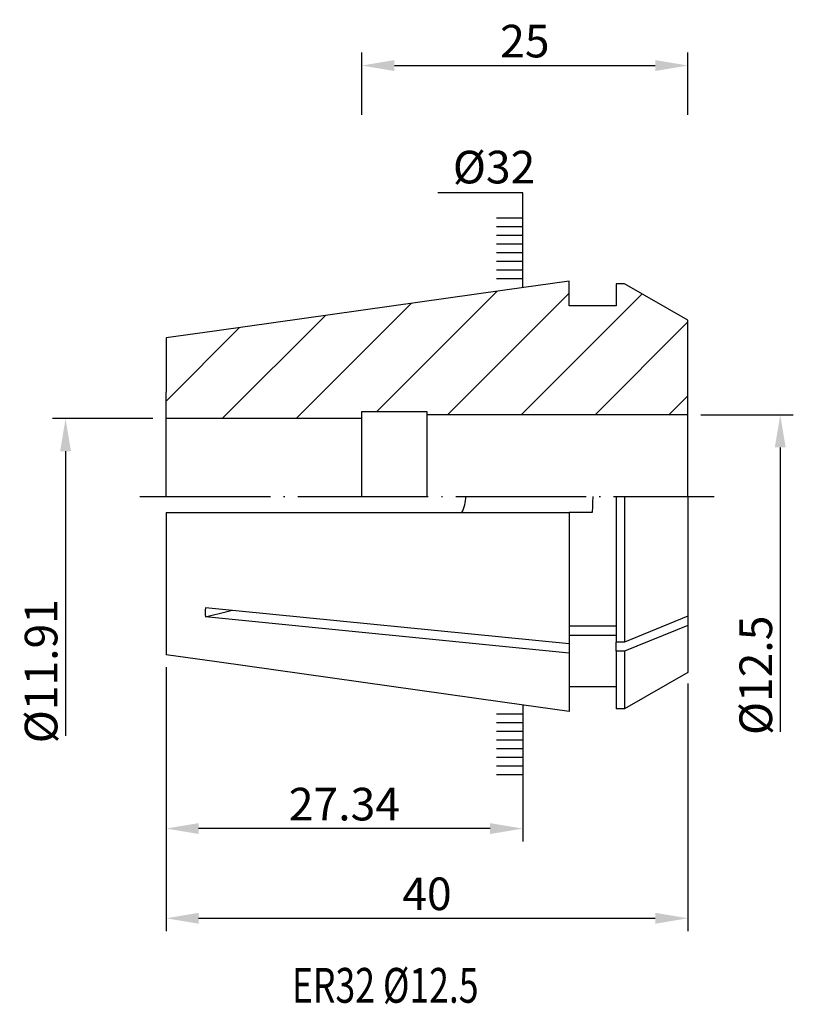
# Model space of a CAD drawing. Units: millimetres. Extents: x 107.2 to 166.5, y 66.5 to 142.
import ezdxf

# ---------------------------------------------------------------- set-up
doc = ezdxf.new("R2010")
doc.units = ezdxf.units.MM
doc.header["$PDSIZE"] = -1
doc.linetypes.add('CENTERJ', pattern=[12, 10, -1, 0, -1])
doc.layers.get('DEFPOINTS').update_dxf_attribs({"lineweight": 18})
for name, color, linetype, lineweight in [('圖層2', 2, 'Continuous', 35), ('圖層4', 4, 'Continuous', 18), ('圖層5', 6, 'CENTERJ', 18)]:
    doc.layers.add(name, color=color, linetype=linetype, lineweight=lineweight)
doc.styles.add('CNS', font='romans.shx', dxfattribs={"width": 0.75, "bigfont": 'chineset.shx'})
doc.dimstyles.get("Standard").update_dxf_attribs({"dimtxt": 0.18, "dimasz": 0.18, "dimexe": 0.18, "dimexo": 0.0625, "dimgap": 0.09, "dimtad": 0, "dimtih": 1, "dimtoh": 1, "dimdec": 4, "dimzin": 0, "dimdsep": 46, "dimtxsty": 'Standard', "dimcen": 0.09, "dimadec": 0, "dimazin": 0, "dimtfac": 1, "dimtdec": 4, "dimtofl": 0, "dimtmove": 0, "dimatfit": 3, "dimfxl": 1, "dimtolj": 1, "dimtzin": 0, "dimarcsym": 0})

# ---------------------------------------------------------------- blocks, each defined once
blk = doc.blocks.new('*D2')
at = {"layer": 'DEFPOINTS', "color": 0}
for p in [(158.431, 111.719), (158.431, 99.219), (165.507, 99.219)]:
    blk.add_point(p, dxfattribs=at)
at = {"layer": '圖層4', "lineweight": -2}
for p, q in [((159.431, 111.719), (166.507, 111.719)), ((165.507, 109.219), (165.507, 99.219)), ((165.507, 99.219), (165.507, 87.422))]:
    blk.add_line(p, q, dxfattribs=at)
at = {"layer": '圖層4'}
blk.add_solid([(165.924, 109.219), (165.09, 109.219), (165.507, 111.719)], dxfattribs=at)
at = {"layer": '圖層4', "color": 3, "lineweight": -3, "insert": (163.632, 91.75), "char_height": 2.5, "attachment_point": 5, "rotation": 90, "style": 'CNS'}
blk.add_mtext('\\A1;%%c12.5', dxfattribs=at)
blk = doc.blocks.new('*D3')
at = {"layer": 'DEFPOINTS', "color": 0}
for p in [(158.431, 138.489), (133.431, 133.712), (158.431, 133.712)]:
    blk.add_point(p, dxfattribs=at)
at = {"layer": '圖層4', "lineweight": -2}
for p, q in [((133.431, 134.712), (133.431, 139.489)), ((158.431, 134.712), (158.431, 139.489)), ((135.931, 138.489), (155.931, 138.489))]:
    blk.add_line(p, q, dxfattribs=at)
at = {"layer": '圖層4'}
for points in [[(135.931, 138.906), (135.931, 138.073), (133.431, 138.489)], [(155.931, 138.073), (155.931, 138.906), (158.431, 138.489)]]:
    blk.add_solid(points, dxfattribs=at)
at = {"layer": '圖層4', "color": 3, "lineweight": -3, "insert": (145.931, 140.364), "char_height": 2.5, "attachment_point": 5, "style": 'CNS'}
blk.add_mtext('\\A1;25', dxfattribs=at)
blk = doc.blocks.new('*D8')
at = {"layer": 'DEFPOINTS', "color": 0}
for p in [(118.431, 93.375), (145.771, 89.518), (118.431, 80.002)]:
    blk.add_point(p, dxfattribs=at)
at = {"layer": '圖層4', "lineweight": -2}
for p, q in [((118.431, 92.375), (118.431, 79.002)), ((145.771, 88.518), (145.771, 79.002)), ((143.271, 80.002), (120.931, 80.002))]:
    blk.add_line(p, q, dxfattribs=at)
at = {"layer": '圖層4'}
for points in [[(120.931, 80.419), (120.931, 79.585), (118.431, 80.002)], [(143.271, 79.585), (143.271, 80.419), (145.771, 80.002)]]:
    blk.add_solid(points, dxfattribs=at)
at = {"layer": '圖層4', "color": 3, "lineweight": -3, "insert": (132.101, 81.877), "char_height": 2.5, "attachment_point": 5, "style": 'CNS'}
blk.add_mtext('\\A1;27.34', dxfattribs=at)
blk = doc.blocks.new('*D9')
at = {"layer": 'DEFPOINTS', "color": 0}
for p in [(118.431, 93.375), (158.431, 92.119), (158.431, 73.126)]:
    blk.add_point(p, dxfattribs=at)
at = {"layer": '圖層4', "lineweight": -2}
for p, q in [((118.431, 92.375), (118.431, 72.126)), ((158.431, 91.119), (158.431, 72.126)), ((120.931, 73.126), (155.931, 73.126))]:
    blk.add_line(p, q, dxfattribs=at)
at = {"layer": '圖層4'}
for points in [[(120.931, 73.542), (120.931, 72.709), (118.431, 73.126)], [(155.931, 72.709), (155.931, 73.542), (158.431, 73.126)]]:
    blk.add_solid(points, dxfattribs=at)
at = {"layer": '圖層4', "color": 3, "lineweight": -3, "insert": (138.431, 75.001), "char_height": 2.5, "attachment_point": 5, "style": 'CNS'}
blk.add_mtext('\\A1;40', dxfattribs=at)
blk = doc.blocks.new('*D10')
at = {"layer": 'DEFPOINTS', "color": 0}
for p in [(118.431, 111.424), (110.73, 99.514), (118.431, 99.514)]:
    blk.add_point(p, dxfattribs=at)
at = {"layer": '圖層4', "lineweight": -2}
for p, q in [((117.431, 111.424), (109.73, 111.424)), ((110.73, 108.924), (110.73, 99.514)), ((110.73, 99.514), (110.73, 87.12))]:
    blk.add_line(p, q, dxfattribs=at)
at = {"layer": '圖層4'}
blk.add_solid([(111.147, 108.924), (110.313, 108.924), (110.73, 111.424)], dxfattribs=at)
at = {"layer": '圖層4', "color": 3, "lineweight": -3, "insert": (108.855, 92.067), "char_height": 2.5, "attachment_point": 5, "rotation": 90, "style": 'CNS'}
blk.add_mtext('\\A1;%%c11.91', dxfattribs=at)

msp = doc.modelspace()

# ---------------------------------------------------------------- hatches: boundary and pattern name
h = msp.add_hatch()
h.set_pattern_fill('_USER', color=4, scale=4, angle=45, pattern_type=0)
h.set_pattern_definition([(45, (0, 0), (-2.82843, 2.82843), [])])
h.paths.add_polyline_path([(118.431, 111.4237), (118.431, 113.453), (118.431, 117.616), (122.3143, 118.1622), (144.3998, 121.268), (145.771, 121.4608), (149.331, 121.9614), (149.331, 120.0601), (151.1262, 120.0601), (151.131, 120.0687), (152.931, 120.0687), (152.931, 121.7687), (153.5804, 121.7687), (158.431, 118.9682), (158.431, 111.7187), (138.431, 111.7187), (138.431, 111.9695), (133.431, 111.9695), (133.431, 111.4237)])
at = {"layer": '圖層4', "lineweight": -3}
h = msp.add_hatch(dxfattribs=at)
h.set_pattern_fill('_USER', color=256, scale=0.666667, style=0, pattern_type=0)
h.set_pattern_definition([(0, (99.18524, 38.8245), (0, 0.6666667), [])])
h.paths.add_polyline_path([(145.771, 127.2065), (143.771, 127.2065), (143.771, 121.8731), (145.771, 121.8731)])
h = msp.add_hatch(dxfattribs=at)
h.set_pattern_fill('_USER', color=256, scale=0.666667, style=0, pattern_type=0)
h.set_pattern_definition([(0, (99.18524, 172.13534), (0, -0.6666667), [])])
h.paths.add_polyline_path([(145.771, 83.7534), (143.771, 83.7534), (143.771, 89.0867), (145.771, 89.0867)])

# ---------------------------------------------------------------- linework, layer by layer
at = {"layer": '圖層2', "lineweight": -3}
for p, q in [((149.331, 120.0601), (149.331, 121.9614)), ((153.5804, 121.7687), (152.931, 121.7687)), ((152.931, 121.7687), (152.931, 120.0687)), ((158.431, 118.9682), (153.5804, 121.7687)), ((151.1262, 120.0601), (149.331, 120.0601)), ((152.931, 120.0687), (151.131, 120.0687)), ((158.431, 106.5887), (158.431, 118.9682)), ((118.431, 117.616), (118.431, 113.453)), ((118.431, 105.4687), (118.431, 113.453)), ((133.431, 111.9695), (138.431, 111.9695)), ((133.431, 105.4687), (133.431, 111.9695)), ((138.431, 111.9695), (138.431, 105.4687)), ((158.431, 111.7187), (138.431, 111.7187)), ((133.431, 111.4342), (118.431, 111.4342)), ((158.431, 110.6039), (158.431, 110.6617)), ((158.431, 105.8238), (158.431, 106.5887)), ((158.431, 105.4687), (158.431, 105.8238)), ((152.931, 105.4687), (152.931, 94.3018)), ((153.5804, 105.4687), (153.5804, 94.3018)), ((158.431, 105.4687), (158.431, 96.2832)), ((118.431, 104.2187), (118.431, 93.3213)), ((149.331, 104.2187), (149.331, 94.1601)), ((151.0878, 104.2187), (149.331, 104.2187)), ((149.331, 94.1601), (121.4502, 96.9325)), ((149.331, 93.453), (121.4502, 96.2254)), ((158.431, 96.2832), (153.5804, 94.3018)), ((158.431, 96.2832), (158.431, 95.5761)), ((152.931, 95.5045), (149.331, 95.5045)), ((158.431, 95.5761), (153.5804, 93.5947)), ((158.431, 95.5761), (158.431, 91.9692)), ((152.931, 94.7974), (149.331, 94.7974)), ((149.331, 94.1601), (149.331, 93.453)), ((153.5804, 94.3018), (152.931, 94.3018)), ((152.931, 93.5947), (152.931, 94.3018)), ((153.5804, 93.5947), (152.931, 93.5947)), ((152.931, 93.5947), (152.931, 89.1687)), ((153.5804, 93.5947), (153.5804, 89.1687)), ((149.331, 93.453), (149.331, 88.9759)), ((158.431, 91.9692), (153.5804, 89.1687)), ((151.1262, 90.8772), (149.331, 90.8772)), ((152.931, 90.8687), (151.1262, 90.8687)), ((153.5804, 89.1687), (152.931, 89.1687))]:
    msp.add_line(p, q, dxfattribs=at)
at = {"layer": '圖層2', "lineweight": -3, "flags": 128}
for points in [[(149.331, 121.9614), (144.3998, 121.268), (122.3143, 118.1622), (118.431, 117.616)], [(121.4502, 96.2254), (123.128, 96.6533), (123.4923, 96.741)], [(149.331, 88.9759), (144.3998, 89.6693), (122.3143, 92.7751), (118.431, 93.3213)]]:
    msp.add_lwpolyline(points, dxfattribs=at)
at = {"layer": '圖層2', "lineweight": -3}
msp.add_open_spline([(141.1017, 104.2184), (141.1979, 104.4107), (141.2738, 104.6112), (141.3785, 105.0316), (141.4062, 105.2516), (141.4062, 105.4684)], degree=3, knots=[0, 0, 0, 0, 0.25, 0.25, 0.49993992, 0.49993992, 0.49993992, 0.49993992], dxfattribs=at)
for points in [[(151.1312, 105.4687), (151.1312, 105.052), (151.1168, 104.6353), (151.0878, 104.2187)], [(118.431, 104.2187), (128.7308, 104.2187), (139.0308, 104.2187), (149.331, 104.2187)], [(121.4502, 96.9325), (121.4249, 96.6923), (121.4245, 96.4553), (121.4502, 96.2254)]]:
    msp.add_open_spline(points, degree=3, dxfattribs=at)
at = {"layer": '圖層4', "lineweight": -3}
for p, q in [((145.771, 128.7353), (139.2514, 128.7353)), ((145.771, 121.4462), (145.771, 128.7353)), ((145.771, 89.4765), (145.771, 83.4687))]:
    msp.add_line(p, q, dxfattribs=at)
at = {"layer": '圖層5', "lineweight": -3}
msp.add_line((116.431, 105.4687), (160.431, 105.4687), dxfattribs=at)

# ---------------------------------------------------------------- texts
at = {"layer": '圖層2', "lineweight": -3, "style": 'CNS', "width": 0.75}
msp.add_text('ER32 %%C12.5', height=2.666667, dxfattribs=at).set_placement((128.0779, 66.6512))
at = {"layer": '圖層4', "color": 3, "lineweight": -3, "insert": (140.4136, 131.9559), "char_height": 2.5, "width": 5.3428, "attachment_point": 1, "style": 'CNS'}
msp.add_mtext('%%C32', dxfattribs=at)

# ---------------------------------------------------------------- dimensions: what is measured, and where the dimension line sits
at = {"layer": '圖層4', "lineweight": -3}
for base, p1, p2, picture, middle in [((158.431, 138.4893), (133.431, 133.7124), (158.431, 133.7124), '*D3', (145.931, 140.3643)), ((118.431, 80.002), (145.771, 89.5176), (118.431, 93.3755), '*D8', (132.101, 81.877)), ((158.431, 73.1257), (118.431, 93.3755), (158.431, 92.1187), '*D9', (138.431, 75.0007))]:
    dim = msp.add_linear_dim(base=base, p1=p1, p2=p2, dimstyle='Standard', override={"dimtxt": 2.5, "dimasz": 2.5, "dimexe": 1, "dimexo": 1, "dimgap": 0.625, "dimtad": 1, "dimtih": 0, "dimtoh": 0, "dimdec": 3, "dimzin": 8, "dimtxsty": 'CNS', "dimcen": 0, "dimclrd": 256, "dimclre": 256, "dimclrt": 3, "dimazin": 2, "dimtp": 0.3, "dimtm": -0.25, "dimtfac": 0.6, "dimtdec": 3, "dimtmove": 2, "dimtzin": 8}, dxfattribs=at)
    dim.commit()
    dim.dimension.update_dxf_attribs({"geometry": picture, "text_midpoint": middle})
for base, p1, p2, picture, middle in [((165.5071, 99.2187), (158.431, 111.7187), (158.431, 99.2187), '*D2', (165.5071, 91.7499)), ((110.73, 99.5137), (118.431, 111.4237), (118.431, 99.5137), '*D10', (110.73, 92.0668))]:
    dim = msp.add_linear_dim(base=base, p1=p1, p2=p2, angle=90, text='%%c<>', dimstyle='Standard', override={"dimtxt": 2.5, "dimasz": 2.5, "dimexe": 1, "dimexo": 1, "dimgap": 0.625, "dimtad": 3, "dimtih": 0, "dimtoh": 0, "dimdec": 3, "dimzin": 8, "dimtxsty": 'CNS', "dimcen": 0, "dimse2": 1, "dimsd2": 1, "dimclrd": 256, "dimclre": 256, "dimclrt": 3, "dimazin": 2, "dimtm": 0.15, "dimtfac": 0.6, "dimtdec": 3, "dimtzin": 8}, dxfattribs=at)
    dim.commit()
    dim.dimension.update_dxf_attribs({"geometry": picture, "text_midpoint": middle, "dimtype": 160})

doc.saveas('drawing.dxf')
